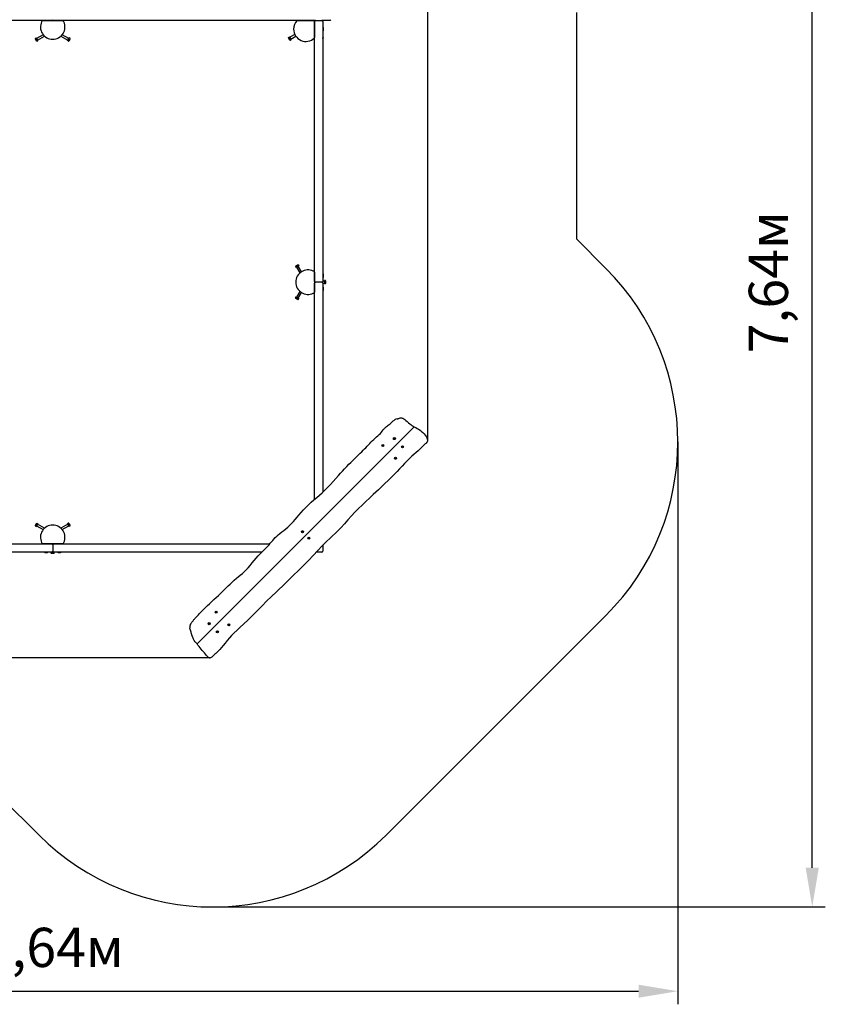
# Model space of a CAD drawing. Units: millimetres. Extents: x 4.05 to 13.59, y 3.33 to 12.56.
# Drawn here: x 8.67 to 13.59, y 3.33 to 9.35 of the extents above; entities that cross this region are included whole.
import ezdxf

# ---------------------------------------------------------------- set-up
doc = ezdxf.new("R2010")
doc.units = ezdxf.units.MM
doc.header["$LTSCALE"] = 80
doc.header["$PDSIZE"] = -1
doc.linetypes.add('SLD-Сплошная', pattern=[0])
doc.styles.get("Standard").update_dxf_attribs({"font": 'isocpeui.ttf'})
doc.dimstyles.new('ISO-25', dxfattribs={"dimtxt": 2.5, "dimasz": 2.5, "dimexe": 1.25, "dimexo": 0.625, "dimtad": 1, "dimtxsty": 'Standard', "dimcen": 2.5, "dimadec": 0, "dimazin": 0, "dimtfac": 1, "dimtmove": 0, "dimatfit": 3, "dimfxl": 1, "dimarcsym": 0})

# ---------------------------------------------------------------- blocks, each defined once
blk = doc.blocks.new('_D_4')
at = {"color": 0, "lineweight": -2, "transparency": 16777216}
for p, q in [((7.8918, 11.5671), (13.5901, 11.5671)), ((13.5101, 4.1668), (13.5101, 11.3271)), ((9.8456, 3.9268), (13.5901, 3.9268))]:
    blk.add_line(p, q, dxfattribs=at)
at = {"color": 0, "transparency": 16777216}
for points in [[(13.4701, 11.3271), (13.5501, 11.3271), (13.5101, 11.5671)], [(13.4701, 4.1668), (13.5501, 4.1668), (13.5101, 3.9268)]]:
    blk.add_solid(points, dxfattribs=at)
at = {"layer": 'Defpoints', "color": 0, "transparency": 16777216}
for p in [(7.8918, 11.5671), (13.5101, 11.5671), (9.8456, 3.9268)]:
    blk.add_point(p, dxfattribs=at)
at = {"color": 0, "transparency": 16777216, "insert": (13.1221, 7.7469), "char_height": 0.24, "attachment_point": 2, "rotation": 90}
blk.add_mtext('7,64м', dxfattribs=at)
blk = doc.blocks.new('_D_5')
at = {"color": 0, "lineweight": -2, "transparency": 16777216}
for p, q in [((5.0487, 8.724), (5.0487, 3.3316)), ((12.6888, 6.7699), (12.6888, 3.3316)), ((5.2887, 3.4116), (12.4488, 3.4116))]:
    blk.add_line(p, q, dxfattribs=at)
at = {"color": 0, "transparency": 16777216}
for points in [[(5.2887, 3.4516), (5.2887, 3.3716), (5.0487, 3.4116)], [(12.4488, 3.4516), (12.4488, 3.3716), (12.6888, 3.4116)]]:
    blk.add_solid(points, dxfattribs=at)
at = {"layer": 'Defpoints', "color": 0, "transparency": 16777216}
for p in [(5.0487, 8.724), (12.6888, 6.7699), (12.6888, 3.4116)]:
    blk.add_point(p, dxfattribs=at)
at = {"color": 0, "transparency": 16777216, "insert": (8.8687, 3.7996), "char_height": 0.24, "attachment_point": 2}
blk.add_mtext('7,64м', dxfattribs=at)
blk = doc.blocks.new('*D12')
at = {"color": 0, "lineweight": -2, "transparency": 16777216}
for p, q in [((6.5762, 8.7141), (6.5762, 12.2395)), ((11.1613, 6.7798), (11.1613, 12.2395)), ((6.8162, 12.1595), (10.9213, 12.1595))]:
    blk.add_line(p, q, dxfattribs=at)
at = {"color": 0, "transparency": 16777216}
for points in [[(6.8162, 12.1995), (6.8162, 12.1195), (6.5762, 12.1595)], [(10.9213, 12.1995), (10.9213, 12.1195), (11.1613, 12.1595)]]:
    blk.add_solid(points, dxfattribs=at)
at = {"layer": 'Defpoints', "color": 0, "transparency": 16777216}
for p in [(11.1613, 12.1595), (6.5762, 8.7141), (11.1613, 6.7798)]:
    blk.add_point(p, dxfattribs=at)
at = {"color": 0, "transparency": 16777216, "insert": (8.8687, 12.4035), "char_height": 0.24, "attachment_point": 5}
blk.add_mtext('4,59м', dxfattribs=at)
blk = doc.blocks.new('*D13')
at = {"color": 0, "lineweight": -2, "transparency": 16777216}
for p, q in [((7.9062, 10.0431), (4.3708, 10.0431)), ((4.4508, 5.6908), (4.4508, 9.8031)), ((9.8299, 5.4508), (4.3708, 5.4508))]:
    blk.add_line(p, q, dxfattribs=at)
at = {"color": 0, "transparency": 16777216}
for points in [[(4.4108, 9.8031), (4.4908, 9.8031), (4.4508, 10.0431)], [(4.4108, 5.6908), (4.4908, 5.6908), (4.4508, 5.4508)]]:
    blk.add_solid(points, dxfattribs=at)
at = {"layer": 'Defpoints', "color": 0, "transparency": 16777216}
for p in [(4.4508, 10.0431), (7.9062, 10.0431), (9.8299, 5.4508)]:
    blk.add_point(p, dxfattribs=at)
at = {"color": 0, "transparency": 16777216, "insert": (4.2068, 7.7469), "char_height": 0.24, "attachment_point": 5, "rotation": 90}
blk.add_mtext('4,59м', dxfattribs=at)

msp = doc.modelspace()

# ---------------------------------------------------------------- linework, layer by layer
at = {"color": 251, "linetype": 'SLD-Сплошная', "true_color": 0x636466}
for p, q in [((12.0687, 9.3969), (12.0687, 8.0113)), ((12.2494, 7.8306), (12.0687, 8.0113)), ((10.9063, 4.3661), (12.2494, 5.7092)), ((8.785, 4.3661), (8.5541, 4.5969))]:
    msp.add_line(p, q, dxfattribs=at)
at = {"color": 7, "linetype": 'SLD-Сплошная', "lineweight": 25}
for p, q in [((8.8637, 9.3469), (7.5419, 9.3469)), ((8.8081, 9.3469), (8.9294, 9.3469)), ((10.4737, 9.3469), (8.8737, 9.3469)), ((10.3648, 9.3469), (10.4637, 9.3469)), ((10.4687, 7.7519), (10.4687, 9.3419)), ((10.4687, 9.3419), (10.4687, 9.243)), ((10.4737, 9.3469), (10.4787, 9.3469)), ((10.4787, 9.3469), (10.5087, 9.3469)), ((10.5087, 9.3469), (10.5137, 9.3469)), ((10.5637, 9.3469), (10.5137, 9.3469)), ((10.5187, 9.3419), (10.5187, 7.7519)), ((10.5204, 9.3046), (10.5188, 9.3046)), ((10.5188, 9.2833), (10.5204, 9.2833)), ((10.5205, 9.3045), (10.5205, 9.2834)), ((10.5223, 9.2965), (10.5223, 9.2974)), ((10.5223, 9.2904), (10.5223, 9.2965)), ((8.763, 9.2369), (8.7623, 9.2365)), ((8.7623, 9.2365), (8.7623, 9.2353)), ((8.763, 9.2369), (8.7687, 9.2402)), ((8.7678, 9.2287), (8.7735, 9.2319)), ((8.7687, 9.2402), (8.7735, 9.2319)), ((8.8102, 9.2601), (8.7705, 9.2371)), ((8.7708, 9.2206), (8.7718, 9.22)), ((8.7725, 9.2204), (8.7782, 9.2237)), ((8.7735, 9.2319), (8.7782, 9.2237)), ((8.7765, 9.2267), (8.8187, 9.2511)), ((8.9188, 9.2511), (8.961, 9.2267)), ((8.967, 9.2371), (8.9273, 9.2601)), ((8.9592, 9.2237), (8.964, 9.2319)), ((8.9649, 9.2204), (8.9592, 9.2237)), ((8.964, 9.2319), (8.9687, 9.2402)), ((8.9697, 9.2287), (8.964, 9.2319)), ((8.9649, 9.2204), (8.9656, 9.22)), ((8.9657, 9.22), (8.9667, 9.2206)), ((8.9744, 9.2369), (8.9687, 9.2402)), ((8.9752, 9.2353), (8.9752, 9.2365)), ((10.31, 9.2438), (10.3093, 9.2435)), ((10.3093, 9.2434), (10.3093, 9.2423)), ((10.31, 9.2438), (10.3157, 9.2471)), ((10.3147, 9.2356), (10.3204, 9.2389)), ((10.3157, 9.2471), (10.3204, 9.2389)), ((10.348, 9.2617), (10.3174, 9.2441)), ((10.3178, 9.2275), (10.3188, 9.227)), ((10.3195, 9.2274), (10.3252, 9.2307)), ((10.3204, 9.2389), (10.3252, 9.2307)), ((10.3234, 9.2337), (10.354, 9.2513)), ((10.5214, 9.2438), (10.5187, 9.2454)), ((10.5221, 9.2423), (10.5221, 9.2434)), ((10.3524, 7.8449), (10.3518, 7.8439)), ((10.3522, 7.8431), (10.3555, 7.8375)), ((10.3637, 7.8422), (10.3555, 7.8375)), ((10.3585, 7.8392), (10.3793, 7.8033)), ((10.3604, 7.8479), (10.3637, 7.8422)), ((10.372, 7.847), (10.3637, 7.8422)), ((10.3682, 7.8534), (10.3671, 7.8534)), ((10.3687, 7.8526), (10.3683, 7.8533)), ((10.3687, 7.8526), (10.372, 7.847)), ((10.3889, 7.8105), (10.3689, 7.8452)), ((10.4687, 7.8076), (10.4687, 7.6863)), ((10.5204, 7.7976), (10.5188, 7.7976)), ((10.5188, 7.7763), (10.5204, 7.7763)), ((10.5205, 7.7975), (10.5205, 7.7764)), ((10.5223, 7.7895), (10.5223, 7.7904)), ((10.5223, 7.7834), (10.5223, 7.7895)), ((10.4687, 6.4191), (10.4687, 7.7419)), ((10.4787, 7.7469), (10.4737, 7.7469)), ((10.5087, 7.7469), (10.4787, 7.7469)), ((10.5137, 7.7469), (10.5087, 7.7469)), ((10.5287, 7.7529), (10.5187, 7.7529)), ((10.5187, 7.7419), (10.5187, 6.463)), ((10.5187, 7.7409), (10.5287, 7.7409)), ((10.5204, 7.7176), (10.5188, 7.7176)), ((10.5205, 7.7175), (10.5205, 7.6964)), ((10.5223, 7.7095), (10.5223, 7.7104)), ((10.5223, 7.7034), (10.5223, 7.7095)), ((10.5287, 7.7469), (10.5287, 7.7564)), ((10.5353, 7.7564), (10.5287, 7.7564)), ((10.5353, 7.7469), (10.5287, 7.7469)), ((10.5287, 7.7374), (10.5287, 7.7469)), ((10.5353, 7.7374), (10.5287, 7.7374)), ((10.5361, 7.7564), (10.5353, 7.7564)), ((10.5353, 7.7374), (10.5361, 7.7374)), ((10.5367, 7.7554), (10.5362, 7.7564)), ((10.5362, 7.7374), (10.5367, 7.7384)), ((10.5367, 7.7554), (10.5367, 7.7384)), ((10.3518, 7.65), (10.3524, 7.649)), ((10.3522, 7.6507), (10.3555, 7.6564)), ((10.3555, 7.6564), (10.3637, 7.6517)), ((10.3793, 7.6906), (10.3585, 7.6547)), ((10.3604, 7.646), (10.3637, 7.6517)), ((10.3637, 7.6517), (10.372, 7.6469)), ((10.3687, 7.6412), (10.372, 7.6469)), ((10.3689, 7.6487), (10.3889, 7.6834)), ((10.5188, 7.6963), (10.5204, 7.6963)), ((10.3671, 7.6405), (10.3682, 7.6405)), ((11.0745, 6.8588), (9.754, 5.5383)), ((10.8825, 6.7488), (10.8831, 6.7501)), ((10.8841, 6.7481), (10.8825, 6.7488)), ((10.8831, 6.7501), (10.8847, 6.7493)), ((10.8836, 6.7472), (10.8845, 6.7477)), ((10.884, 6.7473), (10.8836, 6.7472)), ((10.8847, 6.7472), (10.8836, 6.7472)), ((10.8838, 6.7452), (10.8846, 6.7467)), ((10.8851, 6.7446), (10.8838, 6.7452)), ((10.8851, 6.7503), (10.8857, 6.7494)), ((10.8852, 6.7493), (10.8851, 6.7503)), ((10.8852, 6.7499), (10.8851, 6.7503)), ((10.8858, 6.7461), (10.8851, 6.7446)), ((10.886, 6.7498), (10.8868, 6.7514)), ((10.8868, 6.7457), (10.8862, 6.7465)), ((10.8866, 6.7461), (10.8868, 6.7457)), ((10.8867, 6.7467), (10.8868, 6.7457)), ((10.8868, 6.7514), (10.888, 6.7508)), ((10.8872, 6.7487), (10.8882, 6.7488)), ((10.8887, 6.7459), (10.8872, 6.7466)), ((10.888, 6.7508), (10.8873, 6.7492)), ((10.8882, 6.7488), (10.8874, 6.7482)), ((10.8878, 6.7487), (10.8882, 6.7488)), ((10.8878, 6.7479), (10.8893, 6.7472)), ((10.8893, 6.7472), (10.8887, 6.7459)), ((10.9532, 6.7912), (10.9538, 6.7925)), ((10.9548, 6.7905), (10.9532, 6.7912)), ((10.9538, 6.7925), (10.9554, 6.7918)), ((10.9543, 6.7896), (10.9552, 6.7902)), ((10.9554, 6.7897), (10.9543, 6.7896)), ((10.9547, 6.7897), (10.9543, 6.7896)), ((10.9545, 6.7876), (10.9553, 6.7891)), ((10.9558, 6.787), (10.9545, 6.7876)), ((10.9558, 6.7927), (10.9564, 6.7919)), ((10.9559, 6.7917), (10.9558, 6.7927)), ((10.9559, 6.7923), (10.9558, 6.7927)), ((10.9565, 6.7885), (10.9558, 6.787)), ((10.9567, 6.7923), (10.9575, 6.7938)), ((10.9575, 6.7881), (10.9569, 6.789)), ((10.9573, 6.7885), (10.9575, 6.7881)), ((10.9574, 6.7891), (10.9575, 6.7881)), ((10.9575, 6.7938), (10.9587, 6.7932)), ((10.9579, 6.7912), (10.9589, 6.7912)), ((10.9595, 6.7883), (10.9579, 6.789)), ((10.9587, 6.7932), (10.958, 6.7917)), ((10.9589, 6.7912), (10.9581, 6.7907)), ((10.9585, 6.7911), (10.9589, 6.7912)), ((10.9585, 6.7903), (10.9601, 6.7896)), ((10.9601, 6.7896), (10.9595, 6.7883)), ((11.0027, 6.7417), (11.0033, 6.743)), ((11.0033, 6.743), (11.0049, 6.7423)), ((11.0053, 6.7432), (11.0059, 6.7424)), ((11.0054, 6.7422), (11.0053, 6.7432)), ((11.0054, 6.7428), (11.0053, 6.7432)), ((11.0062, 6.7428), (11.007, 6.7443)), ((11.007, 6.7443), (11.0082, 6.7437)), ((11.0082, 6.7437), (11.0075, 6.7422)), ((11.0043, 6.741), (11.0027, 6.7417)), ((11.0038, 6.7401), (11.0047, 6.7407)), ((11.0049, 6.7402), (11.0038, 6.7401)), ((11.0042, 6.7402), (11.0038, 6.7401)), ((11.004, 6.7381), (11.0048, 6.7396)), ((11.0053, 6.7375), (11.004, 6.7381)), ((11.006, 6.7391), (11.0053, 6.7375)), ((11.007, 6.7386), (11.0064, 6.7395)), ((11.0068, 6.739), (11.007, 6.7386)), ((11.0069, 6.7396), (11.007, 6.7386)), ((11.0074, 6.7417), (11.0084, 6.7417)), ((11.009, 6.7388), (11.0074, 6.7395)), ((11.0084, 6.7417), (11.0076, 6.7412)), ((11.008, 6.7416), (11.0084, 6.7417)), ((11.008, 6.7408), (11.0096, 6.7401)), ((11.0096, 6.7401), (11.009, 6.7388)), ((10.9606, 6.6686), (10.9619, 6.6697)), ((10.9615, 6.6675), (10.9606, 6.6686)), ((10.961, 6.6724), (10.9621, 6.6733)), ((10.9621, 6.6711), (10.961, 6.6724)), ((10.9613, 6.6705), (10.9623, 6.6706)), ((10.9622, 6.6701), (10.9613, 6.6705)), ((10.9617, 6.6704), (10.9613, 6.6705)), ((10.9628, 6.6686), (10.9615, 6.6675)), ((10.9621, 6.6733), (10.9632, 6.672)), ((10.9635, 6.6678), (10.9633, 6.6688)), ((10.9638, 6.6687), (10.9635, 6.6678)), ((10.9635, 6.6682), (10.9635, 6.6678)), ((10.9636, 6.6717), (10.964, 6.6726)), ((10.9639, 6.6722), (10.964, 6.6726)), ((10.964, 6.6726), (10.9641, 6.6716)), ((10.9653, 6.6671), (10.9642, 6.6684)), ((10.9646, 6.6718), (10.9659, 6.6729)), ((10.9661, 6.6699), (10.9651, 6.6698)), ((10.9652, 6.6703), (10.9661, 6.6699)), ((10.9653, 6.6693), (10.9664, 6.668)), ((10.9664, 6.668), (10.9653, 6.6671)), ((10.9668, 6.6718), (10.9655, 6.6707)), ((10.9657, 6.67), (10.9661, 6.6699)), ((10.9659, 6.6729), (10.9668, 6.6718)), ((8.7678, 6.2652), (8.7735, 6.2619)), ((8.7735, 6.2619), (8.7687, 6.2537)), ((8.7718, 6.2739), (8.7708, 6.2733)), ((8.7725, 6.2735), (8.7718, 6.2739)), ((8.7725, 6.2735), (8.7782, 6.2702)), ((8.7782, 6.2702), (8.7735, 6.2619)), ((8.8187, 6.2428), (8.7765, 6.2671)), ((8.961, 6.2671), (8.9188, 6.2428)), ((8.9649, 6.2735), (8.9592, 6.2702)), ((8.964, 6.2619), (8.9592, 6.2702)), ((8.9697, 6.2652), (8.964, 6.2619)), ((8.9687, 6.2537), (8.964, 6.2619)), ((8.9667, 6.2733), (8.9657, 6.2739)), ((10.3493, 6.2979), (10.3488, 6.2969)), ((10.3492, 6.2962), (10.3499, 6.2949)), ((8.7623, 6.2586), (8.7623, 6.2574)), ((8.763, 6.257), (8.7687, 6.2537)), ((8.7705, 6.2567), (8.8102, 6.2338)), ((8.9273, 6.2338), (8.967, 6.2567)), ((8.9744, 6.257), (8.9687, 6.2537)), ((8.9744, 6.257), (8.9751, 6.2574)), ((8.9752, 6.2574), (8.9752, 6.2586)), ((10.3914, 6.2196), (10.3927, 6.2206)), ((10.3922, 6.2185), (10.3914, 6.2196)), ((10.3918, 6.2234), (10.3929, 6.2243)), ((10.3929, 6.2221), (10.3918, 6.2234)), ((10.3921, 6.2214), (10.3931, 6.2216)), ((10.393, 6.2211), (10.3921, 6.2214)), ((10.3925, 6.2214), (10.3921, 6.2214)), ((10.3936, 6.2196), (10.3922, 6.2185)), ((10.3929, 6.2243), (10.3939, 6.223)), ((10.3942, 6.2188), (10.3941, 6.2198)), ((10.3946, 6.2197), (10.3942, 6.2188)), ((10.3943, 6.2192), (10.3942, 6.2188)), ((10.3944, 6.2227), (10.3947, 6.2236)), ((10.3947, 6.2236), (10.3949, 6.2226)), ((10.3947, 6.2232), (10.3947, 6.2236)), ((10.3961, 6.2181), (10.395, 6.2194)), ((10.3954, 6.2228), (10.3967, 6.2239)), ((10.3969, 6.2209), (10.3959, 6.2208)), ((10.396, 6.2213), (10.3969, 6.2209)), ((10.3961, 6.2203), (10.3972, 6.219)), ((10.3972, 6.219), (10.3961, 6.2181)), ((10.3976, 6.2228), (10.3963, 6.2217)), ((10.3965, 6.221), (10.3969, 6.2209)), ((10.3967, 6.2239), (10.3976, 6.2228)), ((7.2637, 6.1469), (8.8637, 6.1469)), ((8.9294, 6.1469), (8.8081, 6.1469)), ((8.8687, 6.1419), (8.8687, 6.1369)), ((8.8737, 6.1469), (10.1955, 6.1469)), ((10.4303, 6.1807), (10.4316, 6.1818)), ((10.4311, 6.1796), (10.4303, 6.1807)), ((10.4307, 6.1845), (10.4317, 6.1854)), ((10.4317, 6.1832), (10.4307, 6.1845)), ((10.4309, 6.1825), (10.432, 6.1827)), ((10.4319, 6.1822), (10.4309, 6.1825)), ((10.4314, 6.1825), (10.4309, 6.1825)), ((10.4325, 6.1807), (10.4311, 6.1796)), ((10.4317, 6.1854), (10.4328, 6.1841)), ((10.4331, 6.1799), (10.433, 6.1809)), ((10.4335, 6.1808), (10.4331, 6.1799)), ((10.4332, 6.1803), (10.4331, 6.1799)), ((10.4333, 6.1838), (10.4336, 6.1847)), ((10.4336, 6.1847), (10.4338, 6.1837)), ((10.4336, 6.1843), (10.4336, 6.1847)), ((10.435, 6.1792), (10.4339, 6.1805)), ((10.4343, 6.1839), (10.4356, 6.185)), ((10.4348, 6.1824), (10.4358, 6.182)), ((10.4358, 6.182), (10.4348, 6.1819)), ((10.435, 6.1814), (10.4361, 6.1801)), ((10.4361, 6.1801), (10.435, 6.1792)), ((10.4365, 6.1839), (10.4352, 6.1828)), ((10.4354, 6.1821), (10.4358, 6.182)), ((10.4356, 6.185), (10.4365, 6.1839)), ((8.8637, 6.0969), (7.1737, 6.0969)), ((8.8181, 6.0968), (8.8181, 6.0952)), ((8.8393, 6.0951), (8.8182, 6.0951)), ((8.8252, 6.0933), (8.8309, 6.0933)), ((8.8309, 6.0933), (8.8322, 6.0933)), ((8.8394, 6.0952), (8.8394, 6.0968)), ((8.8592, 6.0904), (8.8592, 6.0969)), ((8.8592, 6.0904), (8.8592, 6.0896)), ((8.8592, 6.0895), (8.8602, 6.0889)), ((8.8772, 6.0889), (8.8602, 6.0889)), ((8.8637, 6.0969), (8.8687, 6.0969)), ((8.8687, 6.1369), (8.8687, 6.1069)), ((8.8687, 6.1069), (8.8687, 6.1019)), ((8.8687, 6.0904), (8.8687, 6.0969)), ((8.8687, 6.0969), (8.8737, 6.0969)), ((10.1475, 6.0969), (8.8737, 6.0969)), ((8.8772, 6.0889), (8.8782, 6.0895)), ((8.8782, 6.0904), (8.8782, 6.0969)), ((8.8782, 6.0896), (8.8782, 6.0904)), ((8.8981, 6.0968), (8.8981, 6.0952)), ((8.9193, 6.0951), (8.8982, 6.0951)), ((8.9052, 6.0933), (8.9109, 6.0933)), ((8.9109, 6.0933), (8.9122, 6.0933)), ((8.9194, 6.0952), (8.9194, 6.0968)), ((10.5137, 6.0969), (10.4805, 6.0969)), ((10.5187, 6.1369), (10.5187, 6.1069)), ((10.5187, 6.1069), (10.5187, 6.1019)), ((9.8646, 5.7281), (9.8659, 5.7292)), ((9.8655, 5.727), (9.8646, 5.7281)), ((9.865, 5.732), (9.8661, 5.7329)), ((9.8661, 5.7306), (9.865, 5.732)), ((9.8653, 5.73), (9.8663, 5.7302)), ((9.8662, 5.7296), (9.8653, 5.73)), ((9.8657, 5.73), (9.8653, 5.73)), ((9.8668, 5.7281), (9.8655, 5.727)), ((9.8661, 5.7329), (9.8671, 5.7315)), ((9.8674, 5.7273), (9.8673, 5.7283)), ((9.8678, 5.7283), (9.8674, 5.7273)), ((9.8675, 5.7277), (9.8674, 5.7273)), ((9.8676, 5.7312), (9.8679, 5.7322)), ((9.8679, 5.7318), (9.8679, 5.7322)), ((9.8679, 5.7322), (9.8681, 5.7312)), ((9.8693, 5.7266), (9.8682, 5.728)), ((9.8686, 5.7314), (9.8699, 5.7325)), ((9.8701, 5.7295), (9.8691, 5.7293)), ((9.8692, 5.7299), (9.8701, 5.7295)), ((9.8693, 5.7289), (9.8704, 5.7275)), ((9.8704, 5.7275), (9.8693, 5.7266)), ((9.8708, 5.7314), (9.8695, 5.7303)), ((9.8697, 5.7295), (9.8701, 5.7295)), ((9.8699, 5.7325), (9.8708, 5.7314)), ((9.8218, 5.6599), (9.8224, 5.6611)), ((9.8234, 5.6591), (9.8218, 5.6599)), ((9.8224, 5.6611), (9.824, 5.6604)), ((9.8245, 5.6603), (9.8244, 5.6613)), ((9.8246, 5.6609), (9.8244, 5.6613)), ((9.8244, 5.6613), (9.825, 5.6605)), ((9.8254, 5.6609), (9.8261, 5.6625)), ((9.8261, 5.6625), (9.8274, 5.6619)), ((9.8265, 5.6598), (9.8276, 5.6599)), ((9.8274, 5.6619), (9.8266, 5.6603)), ((9.8276, 5.6599), (9.8267, 5.6593)), ((9.8272, 5.6597), (9.8276, 5.6599)), ((9.823, 5.6582), (9.8238, 5.6588)), ((9.8234, 5.6584), (9.823, 5.6582)), ((9.824, 5.6583), (9.823, 5.6582)), ((9.8232, 5.6562), (9.8239, 5.6578)), ((9.8244, 5.6556), (9.8232, 5.6562)), ((9.8252, 5.6572), (9.8244, 5.6556)), ((9.8261, 5.6567), (9.8255, 5.6576)), ((9.8259, 5.6571), (9.8261, 5.6567)), ((9.826, 5.6578), (9.8261, 5.6567)), ((9.8281, 5.6569), (9.8265, 5.6577)), ((9.8271, 5.6589), (9.8287, 5.6582)), ((9.8287, 5.6582), (9.8281, 5.6569)), ((9.8713, 5.6104), (9.8719, 5.6116)), ((9.8729, 5.6096), (9.8713, 5.6104)), ((9.8719, 5.6116), (9.8735, 5.6109)), ((9.8725, 5.6087), (9.8733, 5.6093)), ((9.8729, 5.6089), (9.8725, 5.6087)), ((9.8735, 5.6088), (9.8725, 5.6087)), ((9.8727, 5.6067), (9.8734, 5.6083)), ((9.8739, 5.6061), (9.8727, 5.6067)), ((9.874, 5.6108), (9.8739, 5.6118)), ((9.8741, 5.6114), (9.8739, 5.6118)), ((9.8739, 5.6118), (9.8745, 5.611)), ((9.8747, 5.6077), (9.8739, 5.6061)), ((9.8749, 5.6114), (9.8756, 5.613)), ((9.8756, 5.6072), (9.875, 5.6081)), ((9.8754, 5.6076), (9.8756, 5.6072)), ((9.8755, 5.6083), (9.8756, 5.6072)), ((9.8756, 5.613), (9.8769, 5.6124)), ((9.876, 5.6103), (9.8771, 5.6104)), ((9.8776, 5.6074), (9.876, 5.6082)), ((9.8769, 5.6124), (9.8761, 5.6108)), ((9.8771, 5.6104), (9.8762, 5.6098)), ((9.8766, 5.6094), (9.8782, 5.6087)), ((9.8767, 5.6102), (9.8771, 5.6104)), ((9.8782, 5.6087), (9.8776, 5.6074)), ((9.9421, 5.6528), (9.9426, 5.6541)), ((9.9436, 5.6521), (9.9421, 5.6528)), ((9.9426, 5.6541), (9.9442, 5.6533)), ((9.9432, 5.6511), (9.944, 5.6517)), ((9.9436, 5.6513), (9.9432, 5.6511)), ((9.9442, 5.6512), (9.9432, 5.6511)), ((9.9434, 5.6491), (9.9441, 5.6507)), ((9.9446, 5.6485), (9.9434, 5.6491)), ((9.9448, 5.6539), (9.9446, 5.6543)), ((9.9446, 5.6543), (9.9452, 5.6534)), ((9.9447, 5.6532), (9.9446, 5.6543)), ((9.9454, 5.6501), (9.9446, 5.6485)), ((9.9456, 5.6538), (9.9463, 5.6554)), ((9.9463, 5.6497), (9.9457, 5.6505)), ((9.9462, 5.6507), (9.9463, 5.6497)), ((9.9462, 5.6501), (9.9463, 5.6497)), ((9.9463, 5.6554), (9.9476, 5.6548)), ((9.9467, 5.6527), (9.9478, 5.6528)), ((9.9483, 5.6499), (9.9467, 5.6506)), ((9.9476, 5.6548), (9.9468, 5.6532)), ((9.9478, 5.6528), (9.9469, 5.6522)), ((9.9473, 5.6519), (9.9489, 5.6511)), ((9.9474, 5.6527), (9.9478, 5.6528)), ((9.9489, 5.6511), (9.9483, 5.6499))]:
    msp.add_line(p, q, dxfattribs=at)
at = {"color": 7, "linetype": 'SLD-Сплошная', "lineweight": 25, "flags": 128}
for points in [[(8.7708, 9.2206), (8.7707, 9.2207), (8.7704, 9.2212), (8.77, 9.2219), (8.7695, 9.2229), (8.7688, 9.224), (8.768, 9.2254), (8.7672, 9.2268), (8.7663, 9.2283), (8.7655, 9.2298), (8.7647, 9.2312), (8.7639, 9.2324), (8.7633, 9.2335), (8.7628, 9.2344), (8.7625, 9.235), (8.7623, 9.2353), (8.7623, 9.2353)], [(8.7718, 9.22), (8.7718, 9.22), (8.7725, 9.2204)], [(8.9752, 9.2353), (8.9751, 9.2352), (8.9748, 9.2347), (8.9744, 9.234), (8.9738, 9.233), (8.9732, 9.2318), (8.9724, 9.2305), (8.9716, 9.2291), (8.9707, 9.2276), (8.9699, 9.2261), (8.969, 9.2247), (8.9683, 9.2234), (8.9677, 9.2224), (8.9672, 9.2215), (8.9669, 9.2209), (8.9667, 9.2206), (8.9667, 9.2206)], [(8.9751, 9.2365), (8.9751, 9.2365), (8.9744, 9.2369)], [(10.3178, 9.2275), (10.3177, 9.2277), (10.3174, 9.2281), (10.317, 9.2289), (10.3164, 9.2298), (10.3158, 9.231), (10.315, 9.2324), (10.3141, 9.2338), (10.3133, 9.2353), (10.3124, 9.2368), (10.3116, 9.2381), (10.3109, 9.2394), (10.3103, 9.2405), (10.3098, 9.2413), (10.3095, 9.2419), (10.3093, 9.2422), (10.3093, 9.2423)], [(10.3188, 9.227), (10.3188, 9.227), (10.3195, 9.2274)], [(10.5221, 9.2423), (10.5221, 9.2421), (10.5218, 9.2417), (10.5214, 9.2409), (10.5208, 9.24), (10.5201, 9.2388), (10.5194, 9.2375), (10.5187, 9.2364)], [(10.5221, 9.2435), (10.5221, 9.2435), (10.5214, 9.2438)], [(10.3518, 7.8438), (10.3518, 7.8438), (10.3522, 7.8431)], [(10.3524, 7.8449), (10.3525, 7.845), (10.353, 7.8452), (10.3537, 7.8456), (10.3547, 7.8462), (10.3558, 7.8469), (10.3572, 7.8477), (10.3586, 7.8485), (10.3601, 7.8493), (10.3616, 7.8502), (10.363, 7.851), (10.3642, 7.8517), (10.3653, 7.8524), (10.3662, 7.8528), (10.3668, 7.8532), (10.3671, 7.8534), (10.3671, 7.8534)], [(10.3522, 7.6507), (10.3518, 7.6501), (10.3518, 7.6501)], [(10.3671, 7.6405), (10.3669, 7.6406), (10.3665, 7.6408), (10.3658, 7.6413), (10.3648, 7.6418), (10.3636, 7.6425), (10.3623, 7.6433), (10.3608, 7.6441), (10.3594, 7.645), (10.3579, 7.6458), (10.3565, 7.6466), (10.3552, 7.6474), (10.3541, 7.648), (10.3533, 7.6485), (10.3527, 7.6488), (10.3524, 7.649), (10.3524, 7.649)], [(10.3683, 7.6406), (10.3683, 7.6406), (10.3687, 7.6412)], [(9.7099, 5.6549), (9.7128, 5.6601), (9.716, 5.6645), (9.7192, 5.6683), (9.7221, 5.6716), (9.7246, 5.6745), (9.7267, 5.6772), (9.7296, 5.6807), (9.732, 5.6838), (9.7342, 5.6864), (9.7369, 5.6897), (9.7399, 5.6931), (9.7436, 5.6969), (9.7481, 5.7013), (9.7535, 5.7067), (9.7596, 5.713), (9.7666, 5.7204), (9.7742, 5.7287), (9.7825, 5.7377), (9.7914, 5.7471), (9.8026, 5.7584), (9.8144, 5.7697), (9.8266, 5.7811), (9.839, 5.7925), (9.8537, 5.8058), (9.868, 5.8189), (9.8815, 5.8315), (9.8942, 5.8437), (9.9062, 5.8555), (9.9178, 5.8671), (9.9291, 5.8785), (9.9405, 5.8898), (9.9522, 5.9011), (9.9643, 5.9126), (9.9772, 5.9243), (9.9911, 5.9363), (10.0028, 5.946), (10.0152, 5.956), (10.0278, 5.9664), (10.0401, 5.9772), (10.0518, 5.9885), (10.0626, 6.0002), (10.0754, 6.0154), (10.0877, 6.0306), (10.0997, 6.0455), (10.112, 6.0597), (10.1244, 6.0732), (10.1368, 6.0861), (10.1512, 6.1007), (10.1651, 6.1147), (10.1784, 6.1282), (10.1908, 6.1415), (10.1984, 6.1503), (10.2058, 6.159), (10.2131, 6.1676), (10.2207, 6.1763), (10.2288, 6.1851), (10.2377, 6.1939), (10.247, 6.2023), (10.2574, 6.2108), (10.2687, 6.2196), (10.2806, 6.2288), (10.293, 6.2386), (10.3049, 6.2484), (10.3167, 6.259), (10.3284, 6.2705), (10.3398, 6.2829), (10.3509, 6.2959), (10.3617, 6.3092), (10.3725, 6.3224), (10.3872, 6.3397), (10.4019, 6.3558), (10.4166, 6.3709), (10.4312, 6.3851), (10.4484, 6.401), (10.4654, 6.4162), (10.4822, 6.4308), (10.4986, 6.4451), (10.5147, 6.4593), (10.5303, 6.4736), (10.5485, 6.4914), (10.566, 6.5096), (10.5829, 6.5281), (10.5994, 6.5466), (10.6154, 6.5648), (10.6278, 6.5788), (10.6401, 6.5924), (10.6526, 6.6059), (10.6656, 6.6197), (10.6793, 6.6338), (10.6897, 6.6443), (10.7007, 6.6551), (10.7124, 6.6665), (10.7249, 6.6785), (10.7379, 6.6908), (10.7481, 6.7005), (10.7578, 6.7099), (10.7668, 6.7189), (10.7749, 6.7273), (10.7822, 6.7351), (10.7907, 6.7444), (10.7985, 6.7532), (10.806, 6.7615), (10.8136, 6.7696), (10.8216, 6.7775), (10.8303, 6.7856), (10.8397, 6.7937), (10.8482, 6.801), (10.8564, 6.8082), (10.8642, 6.8155), (10.8712, 6.8227), (10.8773, 6.8298), (10.8828, 6.8368), (10.8881, 6.8435), (10.8935, 6.8498), (10.8969, 6.8534), (10.9005, 6.8567), (10.9045, 6.8602), (10.9089, 6.8638), (10.914, 6.8679), (10.9196, 6.8726), (10.9246, 6.8768), (10.9302, 6.8816), (10.9363, 6.887), (10.943, 6.893), (10.9499, 6.8988), (10.9568, 6.9042)], [(10.9739, 6.911), (10.9739, 6.911), (10.9755, 6.9113), (10.9792, 6.9121), (10.9828, 6.9134), (10.9872, 6.9153), (10.9916, 6.9169), (10.9958, 6.9176), (11.0002, 6.9174), (11.0041, 6.9165), (11.008, 6.915), (11.011, 6.9134), (11.0139, 6.9116), (11.0196, 6.9074)], [(11.0196, 6.9074), (11.0273, 6.9008), (11.0349, 6.8941), (11.0424, 6.8875), (11.0502, 6.8809), (11.0567, 6.8758), (11.0636, 6.8709), (11.0708, 6.8665), (11.0782, 6.8625)], [(11.0745, 6.8588), (11.0758, 6.8601), (11.0769, 6.8612), (11.0777, 6.862), (11.0782, 6.8624), (11.0782, 6.8625)], [(11.0782, 6.8625), (11.078, 6.8623), (11.0775, 6.8617), (11.0766, 6.8609), (11.0755, 6.8598), (11.0745, 6.8588)], [(11.0782, 6.8625), (11.0878, 6.8575), (11.0965, 6.8527), (11.105, 6.8476), (11.1133, 6.8421), (11.1213, 6.8362), (11.13, 6.8286), (11.138, 6.8202), (11.1453, 6.8108), (11.152, 6.8008), (11.1548, 6.7962), (11.1561, 6.7939), (11.1575, 6.7915)], [(11.1523, 6.7631), (11.1454, 6.7581), (11.1389, 6.7526), (11.1327, 6.7468), (11.1266, 6.7408), (11.1146, 6.7284), (11.1023, 6.7164), (11.0895, 6.7051), (11.0765, 6.6939), (11.0635, 6.6827), (11.0508, 6.6711), (11.0347, 6.6553), (11.019, 6.6389), (11.0036, 6.6223), (10.9883, 6.6056), (10.9729, 6.5889), (10.9573, 6.5725), (10.9255, 6.5405), (10.8932, 6.5092), (10.8604, 6.4783), (10.8272, 6.4478), (10.8043, 6.4268), (10.7816, 6.4057), (10.7591, 6.3844), (10.737, 6.3626), (10.7154, 6.3404), (10.6944, 6.3177), (10.6731, 6.2937), (10.6519, 6.2697), (10.6303, 6.2459), (10.6137, 6.2286), (10.5966, 6.2119), (10.5791, 6.1954), (10.5616, 6.179), (10.5444, 6.1624), (10.5162, 6.1341), (10.4885, 6.1054), (10.461, 6.0764), (10.4336, 6.0474), (10.4059, 6.0187), (10.3777, 5.9904), (10.3348, 5.9486), (10.2916, 5.907), (10.2338, 5.8519), (10.2048, 5.8243), (10.1761, 5.7965), (10.1477, 5.7683), (10.0916, 5.7113), (10.0634, 5.683), (10.0347, 5.6552), (10.0152, 5.637), (9.9955, 5.6191), (9.976, 5.6009), (9.9618, 5.5867), (9.9482, 5.572), (9.9352, 5.5566), (9.9225, 5.5407), (9.9099, 5.5249), (9.9004, 5.513), (9.8905, 5.5014), (9.8802, 5.4903), (9.8692, 5.4798), (9.8645, 5.4759), (9.8595, 5.4721), (9.8547, 5.4683), (9.8503, 5.4641), (9.8464, 5.4595)], [(8.7623, 6.2586), (8.7624, 6.2587), (8.7626, 6.2592), (8.7631, 6.2599), (8.7636, 6.2609), (8.7643, 6.262), (8.7651, 6.2634), (8.7659, 6.2648), (8.7668, 6.2663), (8.7676, 6.2678), (8.7684, 6.2692), (8.7691, 6.2704), (8.7698, 6.2715), (8.7703, 6.2724), (8.7706, 6.273), (8.7708, 6.2733), (8.7708, 6.2733)], [(8.9656, 6.2738), (8.9656, 6.2738), (8.9649, 6.2735)], [(8.9667, 6.2733), (8.9668, 6.2732), (8.967, 6.2727), (8.9674, 6.272), (8.968, 6.271), (8.9687, 6.2698), (8.9694, 6.2685), (8.9703, 6.2671), (8.9711, 6.2656), (8.972, 6.2641), (8.9728, 6.2627), (8.9735, 6.2614), (8.9741, 6.2604), (8.9746, 6.2595), (8.975, 6.2589), (8.9751, 6.2586), (8.9752, 6.2586)], [(10.3488, 6.2969), (10.3488, 6.2969), (10.3492, 6.2962)], [(10.3493, 6.2979), (10.3495, 6.298), (10.3499, 6.2983), (10.3507, 6.2987), (10.3516, 6.2992), (10.3528, 6.2999), (10.3541, 6.3007), (10.3553, 6.3013)], [(8.7623, 6.2574), (8.7623, 6.2574), (8.763, 6.257)], [(9.7101, 5.6186), (9.7101, 5.6186), (9.7082, 5.625), (9.7072, 5.6293), (9.7066, 5.6336), (9.7066, 5.6336)], [(9.7176, 5.5963), (9.7138, 5.6075), (9.7119, 5.6131), (9.7101, 5.6186), (9.7101, 5.6186)], [(9.7505, 5.5347), (9.7446, 5.5415), (9.7389, 5.5484), (9.7339, 5.5559), (9.7295, 5.564), (9.7272, 5.5693), (9.7251, 5.5747), (9.7213, 5.5855), (9.7176, 5.5963)], [(9.7505, 5.5347), (9.7507, 5.5349), (9.7512, 5.5355), (9.7521, 5.5364), (9.7532, 5.5375), (9.754, 5.5383)], [(9.754, 5.5383), (9.7528, 5.5371), (9.7518, 5.5361), (9.751, 5.5353), (9.7505, 5.5348), (9.7505, 5.5347)], [(9.815, 5.4574), (9.8084, 5.4648), (9.7953, 5.4799), (9.7827, 5.4955), (9.7764, 5.5039), (9.77, 5.5122), (9.7633, 5.5203), (9.7564, 5.5281), (9.7505, 5.5347)]]:
    msp.add_lwpolyline(points, dxfattribs=at)
at = {"color": 7, "linetype": 'SLD-Сплошная', "lineweight": 25}
for centre in [(10.8859, 6.748), (10.9566, 6.7904), (11.0061, 6.7409), (10.9637, 6.6702), (10.3945, 6.2212), (10.4334, 6.1823), (9.8677, 5.7297), (9.8253, 5.659), (9.8748, 5.6095), (9.9455, 5.652)]:
    msp.add_circle(centre, 0.0062, dxfattribs=at)
for centre, radius, start, end in [((8.8687, 9.3069), 0.075, 154.62307, 270), ((8.8684, 9.3071), 0.0747, 149.98924, 154.63388), ((8.8081, 9.3419), 0.005, 90, 150), ((8.8637, 9.3519), 0.005, 270, 0), ((8.8737, 9.3519), 0.005, 180, 270), ((8.8687, 9.3069), 0.075, 270, 25.37693), ((8.9294, 9.3419), 0.005, 30, 90), ((8.8688, 9.307), 0.075, 25.37549, 30.00139), ((10.4157, 9.2939), 0.075, 136.67106, 180), ((10.3648, 9.3419), 0.005, 90, 136.67106), ((10.4637, 9.3419), 0.005, 0, 90), ((10.4737, 9.3419), 0.005, 90, 180), ((10.5137, 9.3419), 0.005, 0, 90), ((10.5637, 9.3519), 0.005, 270, 0), ((10.4157, 9.2939), 0.075, 180, 313.32894), ((10.5188, 9.3045), 0.0001, 90, 180), ((10.5188, 9.2834), 0.0001, 180, 270), ((10.5204, 9.3045), 0.0001, 360, 90), ((10.5204, 9.2834), 0.0001, 270, 0), ((10.5175, 9.2974), 0.00481, 0, 51.28201), ((10.5175, 9.2904), 0.00481, 308.71799, 360), ((8.7768, 9.2393), 0.014, 190.10161, 229.89844), ((8.7815, 9.2311), 0.014, 190.10167, 229.89839), ((8.9559, 9.2311), 0.014, 310.10173, 349.89821), ((8.9607, 9.2393), 0.014, 310.10166, 349.89828), ((10.3237, 9.2463), 0.014, 190.10308, 229.89714), ((10.3285, 9.2381), 0.014, 190.10152, 229.89869), ((10.4637, 9.243), 0.005, 313.32894, 0), ((10.5088, 9.2459), 0.0127, 321.02211, 350.87698), ((10.3629, 7.8342), 0.014, 100.10167, 139.89839), ((10.3711, 7.8389), 0.014, 100.10161, 139.89844), ((10.4287, 7.7469), 0.075, 64.62307, 180), ((10.4289, 7.7472), 0.0747, 59.98924, 64.63388), ((10.4637, 7.8076), 0.005, 0, 60), ((10.5188, 7.7975), 0.0001, 90, 180), ((10.5188, 7.7764), 0.0001, 180, 270), ((10.5204, 7.7975), 0.0001, 360, 90), ((10.5204, 7.7764), 0.0001, 270, 0), ((10.5175, 7.7904), 0.00481, 0, 51.28201), ((10.5175, 7.7834), 0.00481, 308.71799, 360), ((10.4287, 7.7469), 0.075, 180, 295.37693), ((10.4737, 7.7519), 0.005, 180, 270), ((10.4737, 7.7419), 0.005, 90, 180), ((10.5137, 7.7519), 0.005, 270, 0), ((10.5137, 7.7419), 0.005, 0, 90), ((10.5188, 7.7175), 0.0001, 90, 180), ((10.5204, 7.7175), 0.0001, 360, 90), ((10.5175, 7.7104), 0.00481, 0, 51.28201), ((10.5222, 7.7517), 0.014, 340.10119, 19.89881), ((10.5222, 7.7422), 0.014, 340.10119, 19.89881), ((10.3629, 7.6597), 0.014, 220.10173, 259.89821), ((10.3711, 7.655), 0.014, 220.10166, 259.89828), ((10.4288, 7.7469), 0.075, 295.37549, 300.00139), ((10.4637, 7.6863), 0.005, 300, 0), ((10.5188, 7.6964), 0.0001, 180, 270), ((10.5204, 7.6964), 0.0001, 270, 0), ((10.5175, 7.7034), 0.00481, 308.71799, 360), ((10.9653, 6.8923), 0.0146, 122.25671, 125.6007), ((10.9797, 6.8722), 0.0393, 98.46158, 123.73575), ((10.8836, 6.7472), 0.00102, 34.8806, 64.8806), ((10.8836, 6.7472), 0.00102, 28.80137, 34.8806), ((10.8836, 6.7472), 0.00102, 4.8806, 10.95983), ((10.8836, 6.7472), 0.00103, 334.8806, 4.8806), ((10.8851, 6.7503), 0.00102, 244.8806, 274.8806), ((10.8851, 6.7503), 0.00103, 274.8806, 280.95983), ((10.8851, 6.7503), 0.00102, 298.80137, 304.8806), ((10.8851, 6.7503), 0.00102, 304.8806, 334.8806), ((10.8868, 6.7457), 0.00103, 124.8806, 154.8806), ((10.8868, 6.7457), 0.00103, 118.80137, 124.8806), ((10.8868, 6.7457), 0.00103, 94.8806, 100.95983), ((10.8868, 6.7457), 0.00102, 64.8806, 94.8806), ((10.8882, 6.7488), 0.00102, 154.8806, 184.8806), ((10.8882, 6.7488), 0.00102, 184.8806, 190.95983), ((10.8882, 6.7488), 0.00102, 208.80137, 214.8806), ((10.8882, 6.7488), 0.00103, 214.8806, 244.8806), ((10.9543, 6.7896), 0.00102, 34.8806, 64.8806), ((10.9543, 6.7896), 0.00103, 28.80137, 34.8806), ((10.9543, 6.7896), 0.00102, 4.8806, 10.95983), ((10.9543, 6.7896), 0.00103, 334.8806, 4.8806), ((10.9558, 6.7927), 0.00102, 244.8806, 274.8806), ((10.9558, 6.7927), 0.00102, 274.8806, 280.95983), ((10.9558, 6.7927), 0.00103, 298.80137, 304.8806), ((10.9558, 6.7927), 0.00103, 304.8806, 334.8806), ((10.9575, 6.7881), 0.00103, 124.8806, 154.8806), ((10.9575, 6.7881), 0.00102, 118.80137, 124.8806), ((10.9575, 6.7881), 0.00103, 94.8806, 100.95983), ((10.9575, 6.7881), 0.00103, 64.8806, 94.8806), ((10.9589, 6.7912), 0.00102, 154.8806, 184.8806), ((10.9589, 6.7912), 0.00102, 184.8806, 190.95983), ((10.9589, 6.7912), 0.00102, 208.80137, 214.8806), ((10.9589, 6.7912), 0.00102, 214.8806, 244.8806), ((11.1413, 6.7798), 0.02, 303.4007, 35.90207), ((11.0038, 6.7401), 0.00103, 34.8806, 64.8806), ((11.0038, 6.7401), 0.00102, 28.80137, 34.8806), ((11.0038, 6.7401), 0.00102, 4.8806, 10.95983), ((11.0038, 6.7401), 0.00103, 334.8806, 4.8806), ((11.0053, 6.7432), 0.00102, 244.8806, 274.8806), ((11.0053, 6.7432), 0.00103, 274.8806, 280.95983), ((11.0053, 6.7432), 0.00103, 298.80137, 304.8806), ((11.0053, 6.7432), 0.00103, 304.8806, 334.8806), ((11.007, 6.7386), 0.00102, 124.8806, 154.8806), ((11.007, 6.7386), 0.00102, 118.80137, 124.8806), ((11.007, 6.7386), 0.00102, 94.8806, 100.95983), ((11.007, 6.7386), 0.00103, 64.8806, 94.8806), ((11.0084, 6.7417), 0.00102, 154.8806, 184.8806), ((11.0084, 6.7417), 0.00102, 184.8806, 190.95983), ((11.0084, 6.7417), 0.00102, 208.80137, 214.8806), ((11.0084, 6.7417), 0.00102, 214.8806, 244.8806), ((10.9613, 6.6705), 0.00103, 309.09751, 339.09751), ((10.9613, 6.6705), 0.00103, 9.09751, 39.09751), ((10.9613, 6.6705), 0.00103, 339.09751, 345.17675), ((10.9613, 6.6705), 0.00103, 3.01828, 9.09751), ((10.9635, 6.6678), 0.00103, 99.09751, 129.09751), ((10.964, 6.6726), 0.00102, 219.09751, 249.09751), ((10.9635, 6.6678), 0.00103, 93.01828, 99.09751), ((10.964, 6.6726), 0.00103, 249.09751, 255.17675), ((10.9635, 6.6678), 0.00103, 69.09751, 75.17675), ((10.9635, 6.6678), 0.00103, 39.09751, 69.09751), ((10.964, 6.6726), 0.00102, 273.01828, 279.09751), ((10.964, 6.6726), 0.00102, 279.09751, 309.09751), ((10.9661, 6.6699), 0.00103, 159.09751, 165.17675), ((10.9661, 6.6699), 0.00103, 183.01828, 189.09751), ((10.9661, 6.6699), 0.00103, 189.09751, 219.09751), ((10.9661, 6.6699), 0.00103, 129.09751, 159.09751), ((8.7768, 6.2546), 0.014, 130.10166, 169.89828), ((8.7815, 6.2628), 0.014, 130.10173, 169.89821), ((8.8687, 6.1869), 0.075, 90, 205.37693), ((8.8687, 6.1869), 0.075, 334.62307, 90), ((8.9559, 6.2628), 0.014, 10.10167, 49.89839), ((8.9607, 6.2546), 0.014, 10.10161, 49.89844), ((10.3588, 6.2885), 0.0123, 112.52711, 141.30187), ((10.3921, 6.2214), 0.00103, 309.09751, 339.09751), ((10.3921, 6.2214), 0.00103, 9.09751, 39.09751), ((10.3921, 6.2214), 0.00103, 339.09751, 345.17675), ((10.3921, 6.2214), 0.00103, 3.01828, 9.09751), ((10.3942, 6.2188), 0.00103, 99.09751, 129.09751), ((10.3947, 6.2236), 0.00102, 219.09751, 249.09751), ((10.3942, 6.2188), 0.00103, 93.01828, 99.09751), ((10.3947, 6.2236), 0.00103, 249.09751, 255.17675), ((10.3942, 6.2188), 0.00103, 69.09751, 75.17675), ((10.3942, 6.2188), 0.00103, 39.09751, 69.09751), ((10.3947, 6.2236), 0.00103, 273.01828, 279.09751), ((10.3947, 6.2236), 0.00102, 279.09751, 309.09751), ((10.3969, 6.2209), 0.00103, 159.09751, 165.17675), ((10.3969, 6.2209), 0.00103, 183.01828, 189.09751), ((10.3969, 6.2209), 0.00103, 189.09751, 219.09751), ((10.3969, 6.2209), 0.00103, 129.09751, 159.09751), ((8.8687, 6.1869), 0.075, 205.37549, 210.00139), ((8.8081, 6.1519), 0.005, 210, 270), ((8.8637, 6.1419), 0.005, 0, 90), ((8.8737, 6.1419), 0.005, 90, 180), ((8.9294, 6.1519), 0.005, 270, 330), ((8.869, 6.1868), 0.0747, 329.98924, 334.63388), ((10.4309, 6.1825), 0.00103, 309.09751, 339.09751), ((10.4309, 6.1825), 0.00103, 9.09751, 39.09751), ((10.4309, 6.1825), 0.00103, 339.09751, 345.17675), ((10.4309, 6.1825), 0.00103, 3.01828, 9.09751), ((10.4331, 6.1799), 0.00102, 99.09751, 129.09751), ((10.4336, 6.1847), 0.00102, 219.09751, 249.09751), ((10.4331, 6.1799), 0.00102, 93.01828, 99.09751), ((10.4336, 6.1847), 0.00102, 249.09751, 255.17675), ((10.4331, 6.1799), 0.00102, 69.09751, 75.17675), ((10.4331, 6.1799), 0.00102, 39.09751, 69.09751), ((10.4336, 6.1847), 0.00102, 273.01828, 279.09751), ((10.4336, 6.1847), 0.00103, 279.09751, 309.09751), ((10.4358, 6.182), 0.00102, 129.09751, 159.09751), ((10.4358, 6.182), 0.00102, 159.09751, 165.17675), ((10.4358, 6.182), 0.00103, 183.01828, 189.09751), ((10.4358, 6.182), 0.00103, 189.09751, 219.09751), ((8.8182, 6.0968), 0.0001, 90, 180), ((8.8182, 6.0952), 0.0001, 180, 270), ((8.8252, 6.0981), 0.00481, 218.71799, 270), ((8.8322, 6.0981), 0.00481, 270, 321.28201), ((8.8393, 6.0968), 0.0001, 0, 90), ((8.8393, 6.0952), 0.0001, 270, 0), ((8.864, 6.1035), 0.014, 250.10119, 289.89881), ((8.8637, 6.1019), 0.005, 270, 0), ((8.8737, 6.1019), 0.005, 180, 270), ((8.8735, 6.1035), 0.014, 250.10119, 289.89881), ((8.8982, 6.0968), 0.0001, 90, 180), ((8.8982, 6.0952), 0.0001, 180, 270), ((8.9052, 6.0981), 0.00481, 218.71799, 270), ((8.9122, 6.0981), 0.00481, 270, 321.28201), ((8.9193, 6.0968), 0.0001, 0, 90), ((8.9193, 6.0952), 0.0001, 270, 0), ((10.5137, 6.1019), 0.005, 270, 0), ((9.8653, 5.73), 0.00102, 309.09751, 339.09751), ((9.8653, 5.73), 0.00103, 9.09751, 39.09751), ((9.8653, 5.73), 0.00103, 339.09751, 345.17675), ((9.8653, 5.73), 0.00103, 3.01828, 9.09751), ((9.8674, 5.7273), 0.00103, 99.09751, 129.09751), ((9.8679, 5.7322), 0.00102, 219.09751, 249.09751), ((9.8674, 5.7273), 0.00103, 93.01828, 99.09751), ((9.8679, 5.7322), 0.00102, 249.09751, 255.17675), ((9.8674, 5.7273), 0.00103, 69.09751, 75.17675), ((9.8674, 5.7273), 0.00102, 39.09751, 69.09751), ((9.8679, 5.7322), 0.00103, 273.01828, 279.09751), ((9.8679, 5.7322), 0.00103, 279.09751, 309.09751), ((9.8701, 5.7295), 0.00103, 159.09751, 165.17675), ((9.8701, 5.7295), 0.00102, 183.01828, 189.09751), ((9.8701, 5.7295), 0.00102, 189.09751, 219.09751), ((9.8701, 5.7295), 0.00103, 129.09751, 159.09751), ((9.8244, 5.6613), 0.00102, 244.8806, 274.8806), ((9.8244, 5.6613), 0.00102, 274.8806, 280.95983), ((9.8244, 5.6613), 0.00102, 298.80137, 304.8806), ((9.8244, 5.6613), 0.00103, 304.8806, 334.8806), ((9.8276, 5.6599), 0.00103, 154.8806, 184.8806), ((9.8276, 5.6599), 0.00102, 184.8806, 190.95983), ((9.8276, 5.6599), 0.00102, 208.80137, 214.8806), ((9.8276, 5.6599), 0.00102, 214.8806, 244.8806), ((9.7461, 5.6383), 0.0398, 155.34772, 186.6681), ((9.823, 5.6582), 0.00102, 34.8806, 64.8806), ((9.823, 5.6582), 0.00102, 28.80137, 34.8806), ((9.823, 5.6582), 0.00103, 334.8806, 4.8806), ((9.823, 5.6582), 0.00102, 4.8806, 10.95983), ((9.8261, 5.6567), 0.00103, 124.8806, 154.8806), ((9.8261, 5.6567), 0.00103, 118.80137, 124.8806), ((9.8261, 5.6567), 0.00103, 94.8806, 100.95983), ((9.8261, 5.6567), 0.00102, 64.8806, 94.8806), ((9.8725, 5.6087), 0.00102, 34.8806, 64.8806), ((9.8725, 5.6087), 0.00103, 28.80137, 34.8806), ((9.8725, 5.6087), 0.00102, 334.8806, 4.8806), ((9.8739, 5.6118), 0.00102, 244.8806, 274.8806), ((9.8725, 5.6087), 0.00102, 4.8806, 10.95983), ((9.8739, 5.6118), 0.00102, 274.8806, 280.95983), ((9.8739, 5.6118), 0.00102, 298.80137, 304.8806), ((9.8739, 5.6118), 0.00102, 304.8806, 334.8806), ((9.8756, 5.6072), 0.00102, 124.8806, 154.8806), ((9.8756, 5.6072), 0.00102, 118.80137, 124.8806), ((9.8756, 5.6072), 0.00102, 94.8806, 100.95983), ((9.8756, 5.6072), 0.00102, 64.8806, 94.8806), ((9.8771, 5.6104), 0.00103, 154.8806, 184.8806), ((9.8771, 5.6104), 0.00103, 184.8806, 190.95983), ((9.8771, 5.6104), 0.00103, 208.80137, 214.8806), ((9.8771, 5.6104), 0.00102, 214.8806, 244.8806), ((9.9432, 5.6511), 0.00102, 34.8806, 64.8806), ((9.9432, 5.6511), 0.00103, 28.80137, 34.8806), ((9.9432, 5.6511), 0.00103, 334.8806, 4.8806), ((9.9446, 5.6543), 0.00103, 244.8806, 274.8806), ((9.9432, 5.6511), 0.00103, 4.8806, 10.95983), ((9.9446, 5.6543), 0.00103, 274.8806, 280.95983), ((9.9446, 5.6543), 0.00103, 298.80137, 304.8806), ((9.9446, 5.6543), 0.00103, 304.8806, 334.8806), ((9.9463, 5.6497), 0.00103, 124.8806, 154.8806), ((9.9463, 5.6497), 0.00103, 118.80137, 124.8806), ((9.9463, 5.6497), 0.00103, 94.8806, 100.95983), ((9.9463, 5.6497), 0.00103, 64.8806, 94.8806), ((9.9478, 5.6528), 0.00103, 154.8806, 184.8806), ((9.9478, 5.6528), 0.00103, 184.8806, 190.95983), ((9.9478, 5.6528), 0.00103, 208.80137, 214.8806), ((9.9478, 5.6528), 0.00102, 214.8806, 244.8806), ((9.8299, 5.4708), 0.02, 221.99763, 325.58689)]:
    msp.add_arc(centre, radius, start, end, dxfattribs=at)
at = {"color": 251, "linetype": 'SLD-Сплошная', "true_color": 0x636466}
for centre, start, end in [((11.1888, 6.7699), 315, 45), ((9.8456, 5.4268), 225, 315)]:
    msp.add_arc(centre, 1.5, start, end, dxfattribs=at)

# ---------------------------------------------------------------- dimensions: what is measured, and where the dimension line sits
dim = msp.add_linear_dim(base=(11.1613, 12.1595), p1=(6.5762, 8.7141), p2=(11.1613, 6.7798), dimstyle='ISO-25', override={"dimtxt": 0.24, "dimasz": 0.24, "dimexe": 0.08, "dimexo": 0, "dimgap": 0.1, "dimzin": 1, "dimpost": 'м', "dimtdec": 3, "dimtzin": 1})
dim.commit()
dim.dimension.update_dxf_attribs({"geometry": '*D12', "text_midpoint": (8.8687, 12.4035)})
at = {"color": 251, "true_color": 0x636466}
for base, p1, p2, angle, picture, middle in [((13.5101, 11.5671), (9.8456, 3.9268), (7.8918, 11.5671), 90, '_D_4', (13.5101, 7.7469)), ((12.6888, 3.4116), (5.0487, 8.724), (12.6888, 6.7699), 0, '_D_5', (8.8687, 3.4116))]:
    dim = msp.add_linear_dim(base=base, p1=p1, p2=p2, angle=angle, dimstyle='ISO-25', override={"dimtxt": 0.24, "dimasz": 0.24, "dimexe": 0.08, "dimexo": 0, "dimgap": 0.1, "dimzin": 1, "dimpost": 'м', "dimtdec": 3, "dimtzin": 1}, dxfattribs=at)
    dim.commit()
    dim.dimension.update_dxf_attribs({"geometry": picture, "text_midpoint": middle, "dimtype": 160})
dim = msp.add_linear_dim(base=(4.4508, 10.0431), p1=(9.8299, 5.4508), p2=(7.9062, 10.0431), angle=90, dimstyle='ISO-25', override={"dimtxt": 0.24, "dimasz": 0.24, "dimexe": 0.08, "dimexo": 0, "dimgap": 0.1, "dimzin": 1, "dimpost": 'м', "dimtdec": 3, "dimtzin": 1})
dim.commit()
dim.dimension.update_dxf_attribs({"geometry": '*D13', "text_midpoint": (4.2068, 7.7469)})

doc.saveas('drawing.dxf')
